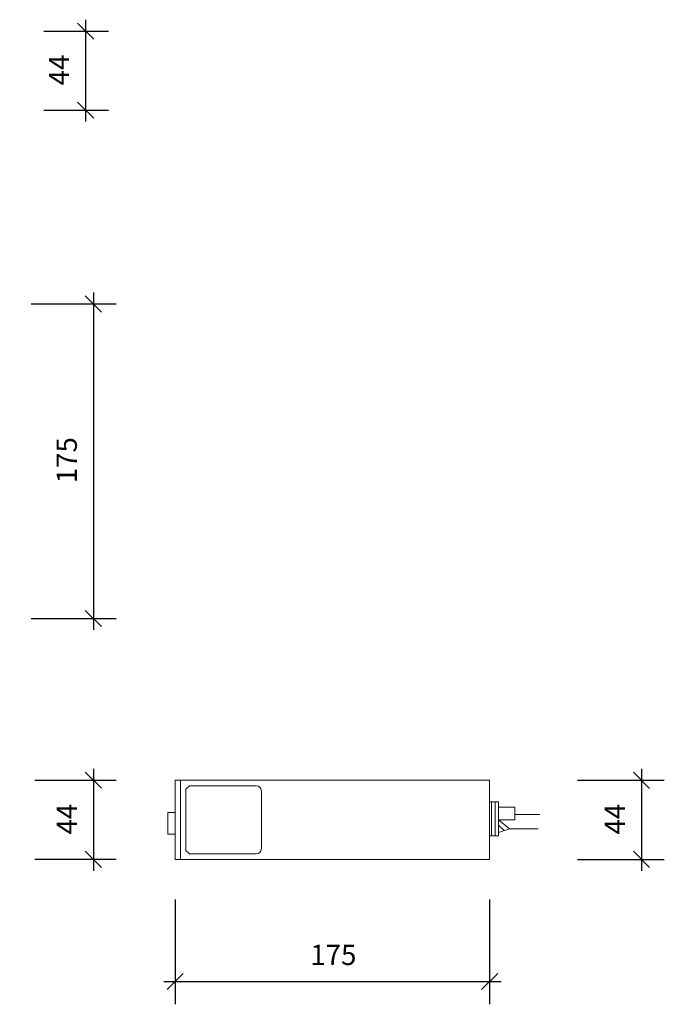
# Model space of a CAD drawing. Units: millimetres. Extents: x -400 to 460, y -299 to 319.
# Drawn here: x 101 to 460, y -299 to 249 of the extents above; entities that cross this region are included whole.
import ezdxf

# ---------------------------------------------------------------- set-up
doc = ezdxf.new("R2010")
doc.units = ezdxf.units.MM
doc.header["$LTSCALE"] = 20.32
doc.header["$PDMODE"] = 1
doc.header["$PDSIZE"] = -2
doc.layers.add('一般', color=7, linetype='Continuous', lineweight=5)
doc.layers.add('寸法', color=7, linetype='Continuous', lineweight=5)
doc.styles.add('HGSｺﾞｼｯｸM', font='HGSｺﾞｼｯｸM')
doc.dimstyles.new('Arch', dxfattribs={"dimtxt": 11.288889, "dimasz": 8.979297, "dimexe": 12.7, "dimexo": 6.35, "dimgap": 1.5875, "dimtad": 1, "dimdec": 1, "dimzin": 11, "dimdsep": 46, "dimtxsty": 'HGSｺﾞｼｯｸM', "dimblk": 'VW_SLASH', "dimcen": 0, "dimdle": 1.5875, "dimazin": 0, "dimtfac": 0.8, "dimtdec": 1, "dimtix": 1, "dimtmove": 0, "dimatfit": 3, "dimldrblk": 'VW_FILLEDARROW', "dimfxl": 1, "dimfrac": 2, "dimtolj": 1, "dimtzin": 11, "dimarcsym": 0})

# ---------------------------------------------------------------- blocks, each defined once
blk = doc.blocks.new('*U2')
at = {"layer": '一般', "color": 7, "linetype": 'Continuous', "lineweight": 9}
for p, q in [((6.5, -44.05), (6.5, -0.05)), ((6.5, -0.05), (181.5, -0.05)), ((9.5, -0.05), (9.5, -44.05)), ((12.5, -5.05), (14.5, -3.05)), ((12.5, -5.05), (12.5, -39.05)), ((51.5, -3.05), (14.5, -3.05)), ((181.5, -0.05), (181.5, -44.05)), ((181.5, -0.05), (181.5, -12.05)), ((54.5, -6.05), (54.5, -28.05)), ((54.5, -38.05), (54.5, -16.05)), ((181.5, -31.05), (181.5, -12.05)), ((181.5, -12.05), (186.5, -12.05)), ((182.5, -12.05), (182.5, -31.05)), ((184.5, -31.05), (184.5, -12.05)), ((186.5, -31.05), (186.5, -12.05)), ((186.5, -22.05), (186.5, -15.05)), ((186.5, -15.05), (195.5, -15.05)), ((195.5, -22.05), (195.5, -15.05)), ((195.5, -15.05), (195.5, -19.05)), ((6.5, -18.05), (2.5, -18.05)), ((2.5, -30.05), (2.5, -18.05)), ((6.5, -30.05), (6.5, -18.05)), ((195.5, -19.05), (209.5, -19.05)), ((186.5, -22.05), (195.5, -22.05)), ((192.5, -27.05), (186.5, -22.05)), ((186.5, -25.05), (189.5, -28.05)), ((192.5, -27.05), (186.5, -29.05)), ((192.5, -27.05), (208.5, -27.05)), ((6.5, -30.05), (2.5, -30.05)), ((181.5, -31.05), (186.5, -31.05)), ((181.5, -31.05), (181.5, -44.05)), ((186.5, -29.05), (186.5, -31.05)), ((14.5, -41.05), (12.5, -39.05)), ((14.5, -41.05), (51.5, -41.05)), ((6.5, -44.05), (181.5, -44.05))]:
    blk.add_line(p, q, dxfattribs=at)
for centre, start, end in [((51.5, -6.05), 0, 90), ((51.5, -38.05), 270, 0)]:
    blk.add_arc(centre, 3, start, end, dxfattribs=at)
at = {"layer": '一般', "color": 7, "linetype": 'Continuous', "lineweight": 5}
blk.add_point((0, 0), dxfattribs=at)
blk = doc.blocks.new('SRP-D2000.1SI')
at = {"layer": '一般', "color": 7}
blk.add_blockref('*U2', (0, 0), dxfattribs=at)
blk = doc.blocks.new('*D7')
at = {"layer": 'Defpoints', "color": 0, "lineweight": 0}
for p in [(101, 91), (142, 91), (101, -84)]:
    blk.add_point(p, dxfattribs=at)
at = {"layer": '寸法', "color": 0, "linetype": 'Continuous', "lineweight": 20}
for p, q in [((146.49, 86.51), (137.51, 95.49)), ((137.51, -79.51), (146.49, -88.49))]:
    blk.add_line(p, q, dxfattribs=at)
at = {"layer": '寸法', "color": 0, "linetype": 'Continuous', "lineweight": -2}
for p, q in [((142, 97.35), (142, 91)), ((107.35, 91), (154.7, 91)), ((142, 91), (142, -84)), ((107.35, -84), (154.7, -84)), ((142, -84), (142, -90.35))]:
    blk.add_line(p, q, dxfattribs=at)
at = {"layer": '寸法', "color": 0, "insert": (121.54, -8.78), "char_height": 11.289, "attachment_point": 1, "rotation": 90, "style": 'HGSｺﾞｼｯｸM'}
blk.add_mtext('175', dxfattribs=at)
blk = doc.blocks.new('VW_FILLEDARROW')
at = {"color": 0, "lineweight": -2}
blk.add_solid([(0, 0), (-1.414, -0.379), (-1.414, 0.379)], dxfattribs=at)
blk = doc.blocks.new('VW_SLASH')
at = {"color": 0, "linetype": 'ByBlock', "lineweight": -2}
blk.add_line((0, 0), (-1, 0), dxfattribs=at)
at = {"color": 0, "linetype": 'ByBlock', "lineweight": 20}
blk.add_line((-0.5, -0.5), (0.5, 0.5), dxfattribs=at)
blk = doc.blocks.new('*D8')
at = {"layer": 'Defpoints', "color": 0, "lineweight": 0}
for p in [(103, -174), (142, -174), (103, -218)]:
    blk.add_point(p, dxfattribs=at)
at = {"layer": '寸法', "color": 0, "linetype": 'Continuous', "lineweight": 20}
for p, q in [((146.49, -178.49), (137.51, -169.51)), ((137.51, -213.51), (146.49, -222.49))]:
    blk.add_line(p, q, dxfattribs=at)
at = {"layer": '寸法', "color": 0, "linetype": 'Continuous', "lineweight": -2}
for p, q in [((142, -167.65), (142, -174)), ((109.35, -174), (154.7, -174)), ((142, -174), (142, -218)), ((109.35, -218), (154.7, -218)), ((142, -218), (142, -224.35))]:
    blk.add_line(p, q, dxfattribs=at)
at = {"layer": '寸法', "color": 0, "insert": (121.54, -204.18), "char_height": 11.289, "attachment_point": 1, "rotation": 90, "style": 'HGSｺﾞｼｯｸM'}
blk.add_mtext('44', dxfattribs=at)
blk = doc.blocks.new('*D9')
at = {"layer": 'Defpoints', "color": 0, "lineweight": 0}
for p in [(187.5, -234), (362.5, -234), (187.5, -286)]:
    blk.add_point(p, dxfattribs=at)
at = {"layer": '寸法', "color": 0, "linetype": 'Continuous', "lineweight": -2}
for p, q in [((187.5, -240.35), (187.5, -298.7)), ((362.5, -240.35), (362.5, -298.7)), ((181.15, -286), (187.5, -286)), ((187.5, -286), (362.5, -286)), ((362.5, -286), (368.85, -286))]:
    blk.add_line(p, q, dxfattribs=at)
at = {"layer": '寸法', "color": 0, "linetype": 'Continuous', "lineweight": 20}
for p, q in [((191.99, -281.51), (183.01, -290.49)), ((358.01, -290.49), (366.99, -281.51))]:
    blk.add_line(p, q, dxfattribs=at)
at = {"layer": '寸法', "color": 0, "insert": (262.72, -265.54), "char_height": 11.289, "attachment_point": 1, "style": 'HGSｺﾞｼｯｸM'}
blk.add_mtext('175', dxfattribs=at)
blk = doc.blocks.new('*D16')
at = {"layer": 'Defpoints', "color": 0, "lineweight": 0}
for p in [(108.15, 242.81), (137.69, 242.81), (108.15, 198.81)]:
    blk.add_point(p, dxfattribs=at)
at = {"layer": '寸法', "color": 0, "linetype": 'Continuous', "lineweight": 20}
for p, q in [((142.18, 238.32), (133.2, 247.3)), ((133.2, 203.3), (142.18, 194.32))]:
    blk.add_line(p, q, dxfattribs=at)
at = {"layer": '寸法', "color": 0, "linetype": 'Continuous', "lineweight": -2}
for p, q in [((137.69, 249.16), (137.69, 242.81)), ((114.5, 242.81), (150.39, 242.81)), ((137.69, 242.81), (137.69, 198.81)), ((114.5, 198.81), (150.39, 198.81)), ((137.69, 198.81), (137.69, 192.46))]:
    blk.add_line(p, q, dxfattribs=at)
at = {"layer": '寸法', "color": 0, "insert": (117.23, 212.63), "char_height": 11.289, "attachment_point": 1, "rotation": 90, "style": 'HGSｺﾞｼｯｸM'}
blk.add_mtext('44', dxfattribs=at)
blk = doc.blocks.new('*D43')
at = {"layer": 'Defpoints', "color": 0, "lineweight": 0}
for p in [(405, -174.05), (447, -174.05), (405, -218.05)]:
    blk.add_point(p, dxfattribs=at)
at = {"layer": '寸法', "color": 0, "linetype": 'Continuous', "lineweight": 20}
for p, q in [((451.49, -178.54), (442.51, -169.56)), ((442.51, -213.56), (451.49, -222.54))]:
    blk.add_line(p, q, dxfattribs=at)
at = {"layer": '寸法', "color": 0, "linetype": 'Continuous', "lineweight": -2}
for p, q in [((447, -167.7), (447, -174.05)), ((411.35, -174.05), (459.7, -174.05)), ((447, -174.05), (447, -218.05)), ((411.35, -218.05), (459.7, -218.05)), ((447, -218.05), (447, -224.4))]:
    blk.add_line(p, q, dxfattribs=at)
at = {"layer": '寸法', "color": 0, "insert": (426.54, -204.23), "char_height": 11.289, "attachment_point": 1, "rotation": 90, "style": 'HGSｺﾞｼｯｸM'}
blk.add_mtext('44', dxfattribs=at)

msp = doc.modelspace()

# ---------------------------------------------------------------- block references
at = {"layer": '一般', "color": 7}
msp.add_blockref('SRP-D2000.1SI', (181, -174), dxfattribs=at)

# ---------------------------------------------------------------- dimensions: what is measured, and where the dimension line sits
at = {"layer": '寸法', "color": 7, "linetype": 'Continuous', "lineweight": 5}
for base, p1, p2, picture, middle in [((137.694, 242.811), (108.15, 198.811), (108.15, 242.811), '*D16', (137.694, 220.811)), ((142, 91), (101, -84), (101, 91), '*D7', (142, 3.5)), ((142, -174), (103, -218), (103, -174), '*D8', (142, -196)), ((447, -174.05), (405, -218.05), (405, -174.05), '*D43', (447, -196.05))]:
    dim = msp.add_linear_dim(base=base, p1=p1, p2=p2, angle=90, dimstyle='Arch', override={"dimgap": 6.35, "dimpost": '<>', "dimtxsty": 'HGSｺﾞｼｯｸM', "dimtmove": 2}, dxfattribs=at)
    dim.commit()
    dim.dimension.update_dxf_attribs({"geometry": picture, "text_midpoint": middle})
dim = msp.add_linear_dim(base=(187.5, -286), p1=(362.5, -234), p2=(187.5, -234), dimstyle='Arch', override={"dimgap": 6.35, "dimpost": '<>', "dimtxsty": 'HGSｺﾞｼｯｸM', "dimtmove": 2}, dxfattribs=at)
dim.commit()
dim.dimension.update_dxf_attribs({"geometry": '*D9', "text_midpoint": (275, -286)})

doc.saveas('drawing.dxf')
